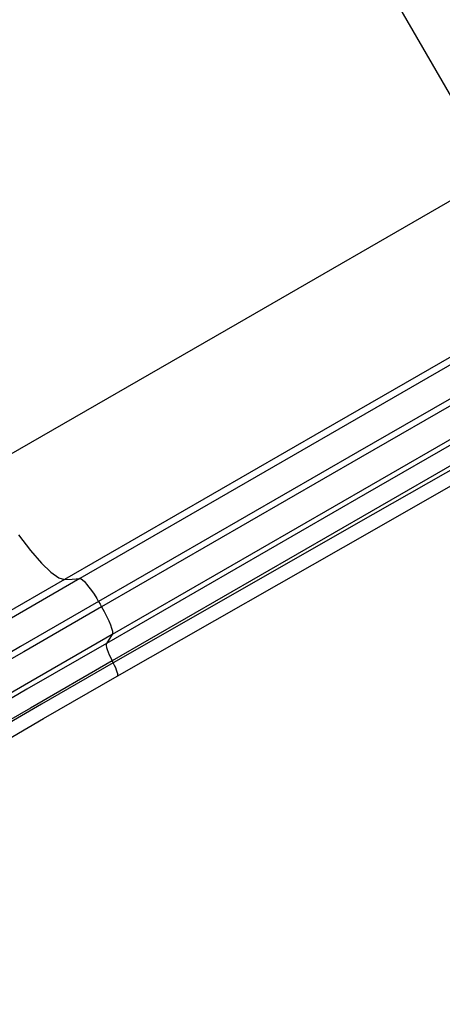
# Model space of a CAD drawing. Units: millimetres. Extents: x -7095 to 7880, y -8794 to 8952.
# Drawn here: x 5 to 364, y 4066 to 4903 of the extents above; entities that cross this region are included whole.
import ezdxf

# ---------------------------------------------------------------- set-up
doc = ezdxf.new("R2010")
doc.units = ezdxf.units.MM
doc.styles.get("Standard").update_dxf_attribs({"font": 'arial.ttf'})
doc.dimstyles.new('Kopia ISO-25', dxfattribs={"dimtxt": 300, "dimasz": 120, "dimexe": 1.25, "dimexo": 0.625, "dimgap": 100, "dimtad": 1, "dimlfac": 0.001, "dimrnd": 0.1, "dimtxsty": 'Standard', "dimblk": 'ARCHTICK', "dimcen": 2.5, "dimadec": 0, "dimazin": 0, "dimtfac": 1, "dimtmove": 0, "dimatfit": 3, "dimfxl": 1, "dimarcsym": 0})

# ---------------------------------------------------------------- blocks, each defined once
blk = doc.blocks.new('_ArchTick')
at = {"color": 0, "linetype": 'ByBlock', "const_width": 0.15}
blk.add_lwpolyline([(-0.5, -0.5), (0.5, 0.5)], dxfattribs=at)
blk = doc.blocks.new('*D3')
at = {"color": 0, "lineweight": -2}
for p, q in [((352.09, 6946.19), (-6619.33, 6946.19)), ((-6618.08, 6946.19), (-6618.08, -6666.94)), ((3946.94, -6666.94), (-6619.33, -6666.94))]:
    blk.add_line(p, q, dxfattribs=at)
at = {"layer": 'Defpoints', "color": 0}
for p in [(352.71, 6946.19), (-6618.08, -6666.94), (3947.56, -6666.94)]:
    blk.add_point(p, dxfattribs=at)
at = {"color": 0, "lineweight": -2, "xscale": 120, "yscale": 120, "zscale": 120}
for p, rotation in [((-6618.08, 6946.19), 90), ((-6618.08, -6666.94), 270)]:
    blk.add_blockref('_ArchTick', p, dxfattribs=dict(at, rotation=rotation))
at = {"color": 0, "insert": (-6898.37, 139.62), "char_height": 300, "attachment_point": 5, "rotation": 90}
blk.add_mtext('13,6m', dxfattribs=at)
blk = doc.blocks.new('*D4')
at = {"color": 0, "lineweight": -2}
for p, q in [((315.83, 5350.05), (-5782.59, 5350.05)), ((-5781.34, -5269.03), (-5781.34, 5350.05)), ((4153.61, -5269.03), (-5782.59, -5269.03))]:
    blk.add_line(p, q, dxfattribs=at)
at = {"layer": 'Defpoints', "color": 0}
for p in [(-5781.34, 5350.05), (316.46, 5350.05), (4154.24, -5269.03)]:
    blk.add_point(p, dxfattribs=at)
at = {"color": 0, "lineweight": -2, "xscale": 120, "yscale": 120, "zscale": 120}
for p, rotation in [((-5781.34, 5350.05), 90), ((-5781.34, -5269.03), 270)]:
    blk.add_blockref('_ArchTick', p, dxfattribs=dict(at, rotation=rotation))
at = {"color": 0, "insert": (-6061.63, 40.51), "char_height": 300, "attachment_point": 5, "rotation": 90}
blk.add_mtext('10,6m', dxfattribs=at)

msp = doc.modelspace()

# ---------------------------------------------------------------- linework, layer by layer
for p, q in [((316.404, 4931.71), (409.089, 4771.175)), ((409.089, 4771.175), (189.288, 4644.273)), ((482.475, 4680.684), (262.674, 4553.782)), ((495.432, 4681.422), (275.631, 4554.52)), ((511.316, 4661.835), (291.515, 4534.933)), ((513.881, 4657.392), (294.08, 4530.49)), ((189.288, 4644.273), (-30.513, 4517.37)), ((522.902, 4633.843), (303.101, 4506.94)), ((517.932, 4626.265), (298.13, 4499.362)), ((522.935, 4611.444), (303.133, 4484.542)), ((524.786, 4607.911), (304.491, 4481.95)), ((307.907, 4470.594), (528.201, 4596.555)), ((262.674, 4553.782), (42.872, 4426.879)), ((275.631, 4554.52), (55.829, 4427.617)), ((291.515, 4534.933), (71.714, 4408.03)), ((294.08, 4530.49), (74.279, 4403.588)), ((303.101, 4506.94), (83.299, 4380.038)), ((298.13, 4499.362), (78.329, 4372.46)), ((303.133, 4484.542), (83.332, 4357.64)), ((304.491, 4481.95), (84.197, 4355.989)), ((87.612, 4344.633), (307.907, 4470.594)), ((3.576, 4464.734), (13.792, 4451.536)), ((13.792, 4451.536), (23.117, 4440.846)), ((23.117, 4440.846), (31.243, 4433.018)), ((55.829, 4427.617), (-13.348, 4387.678)), ((31.243, 4433.018), (37.901, 4428.311)), ((37.901, 4428.311), (42.872, 4426.879)), ((49.351, 4427.248), (55.829, 4427.617)), ((55.829, 4427.617), (56.82, 4427.351)), ((42.872, 4426.879), (-16.159, 4392.798)), ((42.872, 4426.879), (49.351, 4427.248)), ((56.82, 4427.351), (58.13, 4426.468)), ((58.13, 4426.468), (59.722, 4424.993)), ((59.722, 4424.993), (61.551, 4422.969)), ((61.551, 4422.969), (63.564, 4420.453)), ((63.564, 4420.453), (65.703, 4417.518)), ((65.703, 4417.518), (67.906, 4414.248)), ((67.906, 4414.248), (70.111, 4410.738)), ((71.714, 4408.03), (5.522, 4369.814)), ((74.279, 4403.588), (8.087, 4365.372)), ((70.111, 4410.738), (71.185, 4408.938)), ((71.185, 4408.938), (71.477, 4408.439)), ((71.477, 4408.439), (71.577, 4408.267)), ((71.577, 4408.267), (71.714, 4408.03)), ((71.714, 4408.03), (72.996, 4405.809)), ((72.996, 4405.809), (74.279, 4403.588)), ((74.279, 4403.588), (76.519, 4399.559)), ((76.519, 4399.559), (78.554, 4395.593)), ((78.554, 4395.593), (80.313, 4391.827)), ((80.313, 4391.827), (81.736, 4388.39)), ((81.736, 4388.39), (82.774, 4385.4)), ((83.299, 4380.038), (14.122, 4340.098)), ((83.299, 4380.038), (80.814, 4376.249)), ((82.774, 4385.4), (83.393, 4382.959)), ((83.57, 4381.151), (83.299, 4380.038)), ((83.393, 4382.959), (83.57, 4381.151)), ((5.522, 4369.814), (-60.756, 4331.549)), ((78.329, 4372.46), (10.87, 4333.513)), ((78.329, 4372.46), (78.123, 4371.746)), ((78.123, 4371.746), (78.172, 4370.631)), ((78.172, 4370.631), (78.474, 4369.143)), ((80.814, 4376.249), (78.329, 4372.46)), ((78.474, 4369.143), (79.023, 4367.318)), ((8.087, 4365.372), (-58.191, 4327.106)), ((79.023, 4367.318), (79.805, 4365.201)), ((79.805, 4365.201), (80.801, 4362.843)), ((80.801, 4362.843), (81.986, 4360.302)), ((83.332, 4357.64), (13.795, 4317.492)), ((84.197, 4355.989), (23.116, 4320.831)), ((81.986, 4360.302), (83.332, 4357.64)), ((83.764, 4356.814), (83.332, 4357.64)), ((84.197, 4355.989), (83.764, 4356.814)), ((85.299, 4353.777), (84.197, 4355.989)), ((86.25, 4351.683), (85.299, 4353.777)), ((25.03, 4308.608), (87.612, 4344.633)), ((87.023, 4349.769), (86.25, 4351.683)), ((87.593, 4348.092), (87.023, 4349.769)), ((87.944, 4346.704), (87.593, 4348.092)), ((87.612, 4344.633), (87.954, 4344.948)), ((88.066, 4345.645), (87.944, 4346.704)), ((87.954, 4344.948), (88.066, 4345.645)), ((14.122, 4340.098), (-55.146, 4300.107)), ((10.87, 4333.513), (-61.375, 4291.802)), ((23.116, 4320.831), (-35.651, 4286.515)), ((13.795, 4317.492), (-60.676, 4274.497)), ((-35.186, 4273.455), (25.03, 4308.608))]:
    msp.add_line(p, q)

# ---------------------------------------------------------------- dimensions: what is measured, and where the dimension line sits
for base, p1, p2, picture, middle in [((-6618.08, -6666.943), (352.71, 6946.189), (3947.561, -6666.943), '*D3', (-6898.366, 139.623)), ((-5781.341, 5350.05), (4154.236, -5269.025), (316.459, 5350.05), '*D4', (-6061.628, 40.512))]:
    dim = msp.add_linear_dim(base=base, p1=p1, p2=p2, angle=90, dimstyle='Kopia ISO-25', override={"dimpost": 'm'})
    dim.commit()
    dim.dimension.update_dxf_attribs({"geometry": picture, "text_midpoint": middle})

doc.saveas('drawing.dxf')
